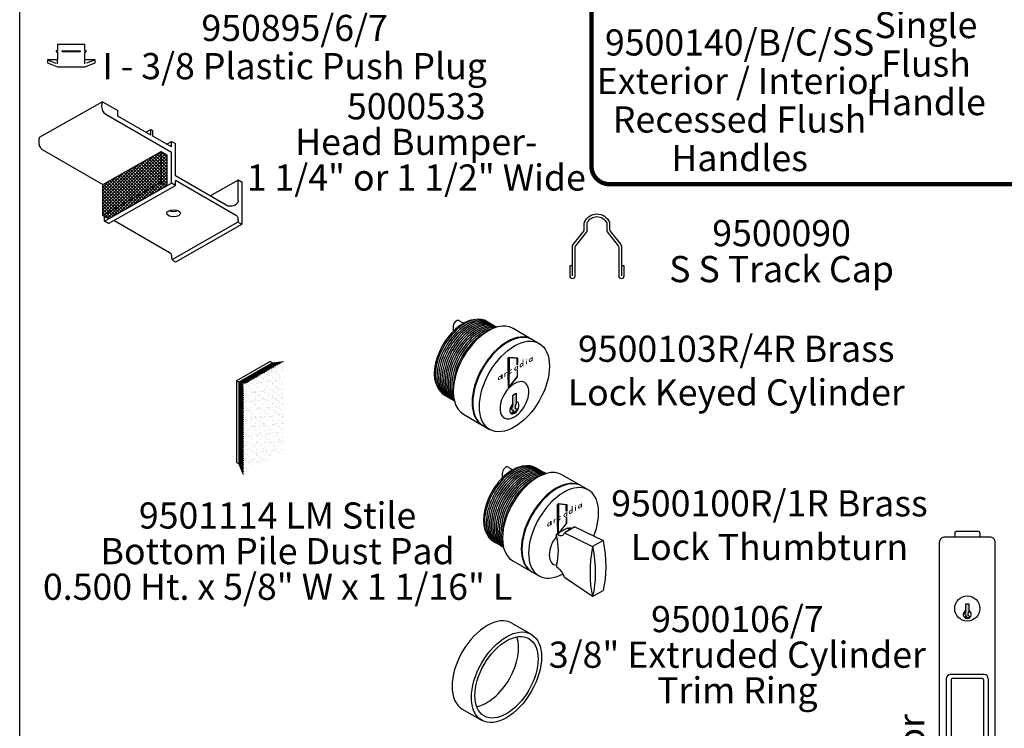
# Model space of a CAD drawing. Units: inches. Extents: x 0 to 579, y -19 to 37.
# Drawn here: x 494 to 507, y 11 to 20 of the extents above; entities that cross this region are included whole.
import ezdxf

# ---------------------------------------------------------------- set-up
doc = ezdxf.new("R2010")
doc.units = ezdxf.units.IN
doc.header["$MEASUREMENT"] = 0
doc.linetypes.add('HIDDEN', pattern=[0.375, 0.25, -0.125])
doc.linetypes.add('HIDDEN2', pattern=[0.1875, 0.125, -0.0625])
doc.layers.add('Arcadia-Mview', color=6, linetype='Continuous', plot=False)
doc.layers.add('HATCH', color=8, linetype='Continuous')
doc.styles.add('ARIAL', font='arial.ttf')

# ---------------------------------------------------------------- blocks, each defined once
blk = doc.blocks.new('b0950895-7')
for points in [[(-0.1875, 0.30575), (-0.1875, 0.22175), (-0.2075, 0.22175), (-0.2075, 0.20375), (-0.1875, 0.20375), (-0.1875, 0.09375), (-0.328125, 0.09375), (-0.328125, 0.05375), (-0.1875, 0), (0.1875, 0), (0.328125, 0.05375), (0.328125, 0.09375), (0.1875, 0.09375), (0.1875, 0.20375), (0.2075, 0.20375), (0.2075, 0.22175), (0.1875, 0.22175), (0.1875, 0.30575)], [(-0.125, 0.20375), (-0.125, 0.22175), (0.125, 0.22175), (0.125, 0.20375)]]:
    blk.add_lwpolyline(points, close=True)
at = {"linetype": 'HIDDEN2'}
for points in [[(-0.328125, 0.09375), (-0.1875, 0.04), (-0.1875, 0.09375)], [(0.328125, 0.09375), (0.1875, 0.04), (0.1875, 0.09375)]]:
    blk.add_lwpolyline(points, dxfattribs=at)
blk = doc.blocks.new('lm_dustpad')
h = blk.add_hatch()
h.set_pattern_fill('AR-SAND', color=256, scale=0.05, style=0)
h.paths.add_polyline_path([(4.714, 13.353), (4.124, 13.014), (4.124, 11.693), (4.714, 12.045)])
for p, q in [((4.518, 13.366, -4.293), (4.02, 13.079, -4.293)), ((4.552, 13.346, -4.293), (4.054, 13.059, -4.293)), ((4.468, 13.298, -4.293), (4.633, 13.319)), ((4.496, 13.314, -4.293), (4.661, 13.335)), ((4.552, 13.346, -4.293), (4.518, 13.366, -4.293)), ((4.524, 13.33, -4.293), (4.688, 13.351)), ((4.552, 13.346, -4.293), (4.716, 13.367)), ((4.211, 13.149, -4.293), (4.375, 13.17)), ((4.245, 13.169, -4.293), (4.41, 13.19)), ((4.273, 13.186, -4.293), (4.438, 13.206)), ((4.301, 13.202, -4.293), (4.465, 13.223)), ((4.329, 13.218, -4.293), (4.493, 13.239)), ((4.357, 13.234, -4.293), (4.521, 13.255)), ((4.385, 13.25, -4.293), (4.549, 13.271)), ((4.413, 13.266, -4.293), (4.577, 13.287)), ((4.44, 13.282, -4.293), (4.605, 13.303)), ((4.02, 13.079, -4.293), (4.02, 11.863, -4.293)), ((4.054, 13.059, -4.293), (4.02, 13.079, -4.293)), ((4.054, 13.059, -4.293), (4.208, 13.074)), ((4.054, 13.059, -4.293), (4.118, 12.919)), ((4.054, 13.059, -4.293), (4.118, 12.951)), ((4.054, 13.059, -4.293), (4.118, 12.983)), ((4.054, 13.059, -4.293), (4.18, 13.058)), ((4.054, 13.059, -4.293), (4.152, 13.042)), ((4.054, 13.059, -4.293), (4.118, 13.022)), ((4.054, 13.059, -4.293), (4.054, 11.843, -4.293)), ((4.054, 13.039, -4.293), (4.118, 12.886)), ((4.072, 13.069, -4.293), (4.236, 13.09)), ((4.099, 13.085, -4.293), (4.264, 13.106)), ((4.127, 13.101, -4.293), (4.292, 13.122)), ((4.155, 13.117, -4.293), (4.32, 13.138)), ((4.183, 13.133, -4.293), (4.347, 13.154)), ((4.054, 13.007, -4.293), (4.118, 12.854)), ((4.054, 12.975, -4.293), (4.118, 12.822)), ((4.054, 12.943, -4.293), (4.118, 12.79)), ((4.054, 12.911, -4.293), (4.118, 12.758)), ((4.054, 12.878, -4.293), (4.118, 12.726)), ((4.054, 12.846, -4.293), (4.118, 12.693)), ((4.054, 12.814, -4.293), (4.118, 12.661)), ((4.054, 12.782, -4.293), (4.118, 12.629)), ((4.054, 12.75, -4.293), (4.118, 12.597)), ((4.054, 12.718, -4.293), (4.118, 12.565)), ((4.054, 12.685, -4.293), (4.118, 12.532)), ((4.054, 12.653, -4.293), (4.118, 12.5)), ((4.054, 12.621, -4.293), (4.118, 12.468)), ((4.054, 12.589, -4.293), (4.118, 12.436)), ((4.054, 12.557, -4.293), (4.118, 12.404)), ((4.054, 12.524, -4.293), (4.118, 12.372)), ((4.054, 12.492, -4.293), (4.118, 12.339)), ((4.054, 12.46, -4.293), (4.118, 12.307)), ((4.054, 12.428, -4.293), (4.118, 12.275)), ((4.054, 12.396, -4.293), (4.118, 12.243)), ((4.054, 12.364, -4.293), (4.118, 12.211)), ((4.054, 12.331, -4.293), (4.118, 12.179)), ((4.054, 12.299, -4.293), (4.118, 12.146)), ((4.054, 12.267, -4.293), (4.118, 12.114)), ((4.054, 12.235, -4.293), (4.118, 12.082)), ((4.054, 12.203, -4.293), (4.118, 12.05)), ((4.054, 12.171, -4.293), (4.118, 12.018)), ((4.054, 12.138, -4.293), (4.118, 11.986)), ((4.054, 12.106, -4.293), (4.118, 11.953)), ((4.054, 12.074, -4.293), (4.118, 11.921)), ((4.054, 12.042, -4.293), (4.118, 11.889)), ((4.054, 12.01, -4.293), (4.118, 11.857)), ((4.054, 11.843, -4.293), (4.02, 11.863, -4.293)), ((4.054, 11.977, -4.293), (4.118, 11.825)), ((4.054, 11.945, -4.293), (4.118, 11.792)), ((4.054, 11.913, -4.293), (4.118, 11.76)), ((4.054, 11.881, -4.293), (4.118, 11.728)), ((4.054, 11.843, -4.293), (4.118, 11.69))]:
    blk.add_line(p, q)
blk = doc.blocks.new('dust_padlm')
at = {"xscale": 2.47, "yscale": 2.47, "zscale": 2.47}
blk.add_blockref('lm_dustpad', (-18.419, -17.091), dxfattribs=at)
blk = doc.blocks.new('i095100r')
at = {"extrusion": (0.707107, -0.408248, 0.57735)}
h = blk.add_hatch(color=256, dxfattribs=at)
edge = h.paths.add_edge_path()
edge.add_arc((0.421, -0.056), 0.000595, 135, 225)
edge.add_line((0.42, -0.057), (0.432, -0.068))
edge.add_arc((0.433, -0.068), 0.000595, 225, 315)
edge.add_line((0.433, -0.068), (0.478, -0.023))
edge.add_arc((0.478, -0.023), 0.000595, 315, 405)
edge.add_line((0.478, -0.022), (0.467, -0.01))
edge.add_arc((0.466, -0.011), 0.000595, 45, 135)
edge.add_line((0.466, -0.01), (0.462, -0.014))
edge.add_arc((0.461, -0.012), 0.00238, -173.6069, -45, ccw=False)
edge.add_arc((0.426, -0.016), 0.0327, 6.3931, 264.3745)
edge.add_arc((0.422, -0.051), 0.00238, -44.1432, 74.1438, ccw=False)
edge.add_line((0.424, -0.053), (0.42, -0.056))
edge = h.paths.add_edge_path(flags=16)
edge.add_arc((0.429, -0.02), 0.0193, -45, 315)
edge = h.paths.add_edge_path(flags=0)
edge.add_line((0.443, -0.034), (0.443, -0.033))
h = blk.add_hatch(color=256, dxfattribs=at)
h.paths.add_polyline_path([(0.312, 0.457), (0.299, 0.464), (0.297, 0.465), (0.294, 0.464), (0.092, 0.261), (0.104, 0.249)])
h.paths.add_polyline_path([(0.313, 0.457), (0.312, 0.457), (0.104, 0.249), (0.104, 0.248), (0.3, 0.444), (0.303, 0.445), (0.305, 0.444), (0.307, 0.442), (0.336, 0.336), (0.343, 0.343)])
h.paths.add_polyline_path([(0.343, 0.343), (0.336, 0.336), (0.351, 0.28), (0.351, 0.278), (0.349, 0.276), (0.277, 0.204), (0.277, 0.203), (0.277, 0.202), (0.283, 0.197), (0.283, 0.197), (0.284, 0.197), (0.359, 0.273), (0.361, 0.275), (0.361, 0.277)])
h.paths.add_polyline_path([(0.104, 0.249), (0.092, 0.261), (0.036, 0.205, -0.011248)])
h = blk.add_hatch(color=256, dxfattribs=at)
h.paths.add_polyline_path([(-0.046, 0.099), (-0.053, 0.111), (-0.054, 0.114), (-0.053, 0.116), (0.15, 0.319), (0.162, 0.307)])
h.paths.add_polyline_path([(-0.046, 0.098), (-0.046, 0.099), (0.162, 0.307), (0.162, 0.306), (-0.033, 0.111), (-0.034, 0.108), (-0.034, 0.105), (-0.031, 0.104), (0.075, 0.075), (0.068, 0.068)])
h.paths.add_polyline_path([(0.068, 0.068), (0.075, 0.075), (0.131, 0.06), (0.133, 0.06), (0.135, 0.061), (0.207, 0.133), (0.208, 0.134), (0.208, 0.133), (0.213, 0.128), (0.214, 0.128), (0.213, 0.127), (0.138, 0.051), (0.136, 0.05), (0.133, 0.05)])
h.paths.add_polyline_path([(0.162, 0.307), (0.15, 0.319), (0.205, 0.375, 0.011248)])
h = blk.add_hatch(color=256, dxfattribs=at)
edge = h.paths.add_edge_path()
edge.add_arc((0.22, 0.143), 0.000595, 135, 225)
edge.add_line((0.22, 0.142), (0.231, 0.13))
edge.add_arc((0.232, 0.131), 0.000595, 225, 315)
edge.add_line((0.232, 0.13), (0.278, 0.176))
edge.add_arc((0.277, 0.176), 0.000595, 315, 405)
edge.add_line((0.278, 0.177), (0.266, 0.188))
edge.add_arc((0.265, 0.188), 0.000595, 45, 135)
edge.add_line((0.265, 0.188), (0.261, 0.185))
edge.add_arc((0.26, 0.187), 0.00238, -173.6069, -45, ccw=False)
edge.add_arc((0.225, 0.183), 0.0327, 6.3931, 264.3745)
edge.add_arc((0.221, 0.148), 0.00238, -44.1432, 74.1438, ccw=False)
edge.add_line((0.223, 0.146), (0.22, 0.143))
edge = h.paths.add_edge_path(flags=16)
edge.add_arc((0.228, 0.179), 0.0193, -45, 315)
edge = h.paths.add_edge_path(flags=0)
edge.add_line((0.242, 0.165), (0.242, 0.166))
h = blk.add_hatch(color=256, dxfattribs=at)
h.paths.add_polyline_path([(0.382, 0.133, 0.267949), (0.382, 0.134), (0.377, 0.152, 0.57735), (0.376, 0.152), (0.335, 0.111, -0.628557), (0.331, 0.113, 2.096105), (0.295, 0.077, -0.577354), (0.296, 0.073), (0.293, 0.069, 0.414214), (0.293, 0.069), (0.305, 0.057, 0.414214), (0.306, 0.057)])
h.paths.add_polyline_path([(0.316, 0.092, -1), (0.288, 0.119, -1)], flags=16)
h.paths.add_polyline_path([(0.34, 0.023, 0.414214), (0.34, 0.023), (0.352, 0.011, 0.414214), (0.352, 0.011), (0.398, 0.057, 0.414214), (0.398, 0.057), (0.386, 0.069, 0.414214), (0.385, 0.069)])
h.paths.add_polyline_path([(0.4, 0.084, 1), (0.413, 0.072, 1)])
h = blk.add_hatch(color=256, dxfattribs=at)
edge = h.paths.add_edge_path()
edge.add_arc((-0.004, 0.367), 0.000595, 135, 225)
edge.add_line((-0.005, 0.367), (0.007, 0.355))
edge.add_arc((0.007, 0.355), 0.000595, 225, 315)
edge.add_line((0.008, 0.355), (0.053, 0.4))
edge.add_arc((0.053, 0.401), 0.000595, 315, 405)
edge.add_line((0.053, 0.401), (0.041, 0.413))
edge.add_arc((0.041, 0.412), 0.000595, 45, 135)
edge.add_line((0.041, 0.413), (0.037, 0.409))
edge.add_arc((0.035, 0.411), 0.00238, -173.6069, -45, ccw=False)
edge.add_arc((0, 0.407), 0.0327, 6.3931, 264.3745)
edge.add_arc((-0.003, 0.372), 0.00238, -44.1432, 74.1438, ccw=False)
edge.add_line((-0.002, 0.371), (-0.005, 0.367))
edge = h.paths.add_edge_path(flags=16)
edge.add_arc((0.004, 0.404), 0.0193, -45, 315)
edge = h.paths.add_edge_path(flags=0)
edge.add_line((0.017, 0.39), (0.018, 0.39))
for points in [[(0.077, 0.328), (0.054, 0.306, -0.414214), (0.054, 0.306), (0.042, 0.318, -0.414214), (0.042, 0.318), (0.087, 0.364, -0.414214), (0.088, 0.364), (0.1, 0.352, -0.414214), (0.1, 0.351), (0.096, 0.348, 0.592899), (0.097, 0.344, -0.231915), (0.122, 0.328), (0.112, 0.319, -0.540813), (0.109, 0.319, 0.582068)], [(0.176, 0.251, 0.683625), (0.179, 0.249), (0.185, 0.256, 0.659945), (0.129, 0.278, 0.659945), (0.152, 0.222), (0.159, 0.229, 0.68233), (0.158, 0.232, -0.68755), (0.142, 0.265, -0.68755)]]:
    blk.add_hatch(color=256, dxfattribs=at).paths.add_polyline_path(points)
for p, q in [((-0.845, 0.818, 0.339), (-0.845, 0.755, 0.339)), ((-0.018, 0.799, 0.293), (0.341, 0.591)), ((0.049, 0.065, -0.334), (-0.096, -0.019, -0.216)), ((0.155, 0.083, -0.477), (0.01, 0, -0.359)), ((-0.096, -0.046, 0.086), (-0.096, -0.019, -0.216)), ((-0.701, -0.383, 0.293), (-0.341, -0.591)), ((-0.096, -0.445, -0.197), (-0.096, -0.472, 0.105))]:
    blk.add_line(p, q)
at = {"extrusion": (0.707107, 0.408248, 0.57735)}
for p, q in [((-0.763, 0.905, 0.299), (-0.699, 0.869, 0.248)), ((-0.72, 0.857, 0.276), (-0.692, 0.859, 0.24))]:
    blk.add_line(p, q, dxfattribs=at)
at = {"extrusion": (0.707107, -0.408248, 0.57735)}
for p, q in [((-0.174, 0.162, 0.327), (-0.174, 0.109, 0.29)), ((0.544, -0.103, -0.822), (0.399, -0.187, -0.703)), ((0.399, -0.876, -1.191), (0.544, -0.792, -0.335))]:
    blk.add_line(p, q, dxfattribs=at)
for points in [[(0.036, 0.205), (0.294, 0.464), (0.297, 0.465), (0.299, 0.464), (0.313, 0.457), (0.361, 0.277), (0.361, 0.275), (0.359, 0.273), (0.284, 0.197), (0.283, 0.197), (0.283, 0.197), (0.277, 0.202), (0.277, 0.203), (0.277, 0.204), (0.349, 0.276), (0.351, 0.278), (0.351, 0.28), (0.307, 0.442), (0.305, 0.444), (0.303, 0.445), (0.3, 0.444), (0.104, 0.248)], [(0.205, 0.375), (-0.053, 0.116), (-0.054, 0.114), (-0.053, 0.111), (-0.046, 0.098), (0.133, 0.05), (0.136, 0.05), (0.138, 0.051), (0.213, 0.127), (0.214, 0.128), (0.213, 0.128), (0.208, 0.133), (0.208, 0.134), (0.207, 0.133), (0.135, 0.061), (0.133, 0.06), (0.131, 0.06), (-0.031, 0.104), (-0.034, 0.105), (-0.034, 0.108), (-0.033, 0.111), (0.162, 0.306)]]:
    blk.add_lwpolyline(points, dxfattribs=at)
at = {"extrusion": (0.707107, 0.408248, 0.57735), "elevation": -0.132}
blk.add_lwpolyline([(0.032, -0.316), (0.014, -0.337), (0.005, -0.349), (-0.003, -0.362), (-0.005, -0.367)], dxfattribs=at)
at = {"extrusion": (0.707107, 0.408248, 0.57735)}
for points, elevation in [([(-0.005, -0.491), (-0.005, -0.491), (-0.361, -0.913, -0.119042), (-0.958, -0.316)], -0.132), ([(0.032, -0.123), (0.014, -0.143), (0.005, -0.155), (-0.003, -0.169), (-0.01, -0.183), (-0.016, -0.2), (-0.02, -0.215), (-0.021, -0.236), (-0.019, -0.255), (-0.017, -0.272), (-0.012, -0.286), (-0.005, -0.298), (-0.361, -0.72, -0.119042), (-0.958, -0.123), (-0.536, 0.233), (-0.523, 0.226), (-0.507, 0.221), (-0.493, 0.219), (-0.474, 0.217), (-0.453, 0.218), (-0.438, 0.222), (-0.421, 0.228), (-0.407, 0.235), (-0.393, 0.243), (-0.381, 0.252), (-0.361, 0.27)], -0.2)]:
    blk.add_lwpolyline(points, format="xyb", dxfattribs=dict(at, elevation=elevation))
at = {"extrusion": (0.707107, -0.408248, 0.57735)}
for centre, radius, start, end in [((0, 0.902, -0.319), 0.584, 357.7802, 182.2198), ((-0.001, 0.94, -0.331), 0.564, 20.6887, 162.1139), ((0, 0.871, -0.308), 0.584, 357.7802, 182.2198), ((0, 0.841, -0.298), 0.584, 357.7802, 182.2198), ((0, 0.811, -0.287), 0.584, 357.7802, 182.2198), ((0, 0.781, -0.276), 0.584, 357.7802, 182.2198), ((0, 0.751, -0.266), 0.584, 357.7802, 182.2198), ((0, 0.721, -0.255), 0.584, 359.1131, 180.8869), ((0, 0.69, -0.244), 0.584, 3.7445, 176.2555), ((0, 0.66, -0.234), 0.584, 9.2135, 170.7865), ((0, 0.63, -0.223), 0.584, 16.102, 163.898), ((0, 0.479, -0.17), 0.682, 359.9638, 180), ((0.335, 0.887, -0.736), 0.0683, 0, 135), ((0, 0.6, -0.212), 0.584, 25.7111, 154.2889), ((0, 0.57, -0.202), 0.584, 41.9762, 138.0238), ((0, 0.134, -0.048), 0.682, 0, 180), ((0, 0.122, -0.043), 0.682, 0, 180), ((0, 0), 0.682, 284.5776, 223.8758), ((-0.164, -0.164), 0.28, 8.4725, 28.7613), ((-0.164, -0.164), 0.28, 74.0954, 195.9046), ((0.969, -2.356, -0.048), 1.79, 121.3643, 148.6357)]:
    blk.add_arc(centre, radius, start, end, dxfattribs=at)
blk.add_arc((-0.929, -0.245, -0.197), 0.856, 346.5065, 13.4935)
blk = doc.blocks.new('i09500106')
for p, q in [((0.075, 0.745, 0.217), (0.349, 0.587, -0.006)), ((-0.608, -0.437, 0.217), (-0.334, -0.596, -0.006))]:
    blk.add_line(p, q)
at = {"extrusion": (0.707107, -0.408248, 0.57735)}
for radius in [0.682, 0.614]:
    blk.add_circle((0, 0), radius, dxfattribs=at)
for radius, start, end in [(0.682, 360, 180), (0.614, 205.698, 334.2658)]:
    blk.add_arc((0, 0.355, -0.126), radius, start, end, dxfattribs=at)
blk = doc.blocks.new('i09500103r')
at = {"extrusion": (0.707107, -0.408248, 0.57735)}
h = blk.add_hatch(color=256, dxfattribs=at)
h.paths.add_polyline_path([(0.476, 0.621), (0.464, 0.629), (0.461, 0.629), (0.459, 0.628), (0.256, 0.425), (0.268, 0.413)])
h.paths.add_polyline_path([(0.477, 0.621), (0.476, 0.621), (0.268, 0.413), (0.269, 0.413), (0.464, 0.608), (0.467, 0.61), (0.47, 0.609), (0.471, 0.606), (0.5, 0.5), (0.507, 0.507)])
h.paths.add_polyline_path([(0.507, 0.507), (0.5, 0.5), (0.515, 0.444), (0.515, 0.442), (0.514, 0.44), (0.442, 0.368), (0.442, 0.368), (0.442, 0.367), (0.447, 0.362), (0.448, 0.362), (0.448, 0.362), (0.524, 0.437), (0.525, 0.439), (0.525, 0.442)])
h.paths.add_polyline_path([(0.268, 0.413), (0.256, 0.425), (0.2, 0.37, -0.011248)])
h = blk.add_hatch(color=256, dxfattribs=at)
h.paths.add_polyline_path([(0.546, 0.297, 0.267949), (0.547, 0.298), (0.542, 0.317, 0.57735), (0.541, 0.317), (0.5, 0.276, -0.628557), (0.496, 0.277, 2.096105), (0.46, 0.241, -0.577354), (0.461, 0.237), (0.458, 0.234, 0.414214), (0.458, 0.233), (0.469, 0.221, 0.414214), (0.47, 0.221)])
h.paths.add_polyline_path([(0.48, 0.256, -1), (0.453, 0.284, -1)], flags=16)
h.paths.add_polyline_path([(0.504, 0.188, 0.414214), (0.504, 0.187), (0.516, 0.175, 0.414214), (0.517, 0.175), (0.562, 0.221, 0.414214), (0.562, 0.221), (0.55, 0.234, 0.414214), (0.55, 0.234)])
h.paths.add_polyline_path([(0.565, 0.249, 1), (0.577, 0.236, 1)])
h = blk.add_hatch(color=256, dxfattribs=at)
edge = h.paths.add_edge_path()
edge.add_arc((0.585, 0.108), 0.000595, 135, 225)
edge.add_line((0.585, 0.108), (0.597, 0.096))
edge.add_arc((0.597, 0.096), 0.000595, 225, 315)
edge.add_line((0.597, 0.096), (0.643, 0.141))
edge.add_arc((0.642, 0.142), 0.000595, 315, 405)
edge.add_line((0.643, 0.142), (0.631, 0.154))
edge.add_arc((0.631, 0.154), 0.000595, 45, 135)
edge.add_line((0.63, 0.154), (0.627, 0.151))
edge.add_arc((0.625, 0.152), 0.00238, -173.6069, -45, ccw=False)
edge.add_arc((0.59, 0.148), 0.0327, 6.3931, 264.3745)
edge.add_arc((0.586, 0.113), 0.00238, -44.1432, 74.1438, ccw=False)
edge.add_line((0.588, 0.112), (0.585, 0.109))
edge = h.paths.add_edge_path(flags=16)
edge.add_arc((0.594, 0.145), 0.0193, -45, 315)
edge = h.paths.add_edge_path(flags=0)
edge.add_line((0.607, 0.131), (0.608, 0.131))
h = blk.add_hatch(color=256, dxfattribs=at)
h.paths.add_polyline_path([(0.118, 0.263), (0.111, 0.276), (0.11, 0.278), (0.112, 0.281), (0.314, 0.484), (0.326, 0.471)])
h.paths.add_polyline_path([(0.118, 0.263), (0.118, 0.263), (0.326, 0.471), (0.327, 0.471), (0.131, 0.275), (0.13, 0.273), (0.131, 0.27), (0.133, 0.268), (0.24, 0.24), (0.232, 0.232)])
h.paths.add_polyline_path([(0.232, 0.232), (0.24, 0.24), (0.295, 0.225), (0.297, 0.225), (0.299, 0.226), (0.371, 0.298), (0.372, 0.298), (0.373, 0.298), (0.378, 0.293), (0.378, 0.292), (0.378, 0.291), (0.302, 0.216), (0.3, 0.215), (0.298, 0.215)])
h.paths.add_polyline_path([(0.326, 0.471), (0.314, 0.484), (0.37, 0.539, 0.011248)])
for points in [[(0.34, 0.415, 0.683625), (0.343, 0.414), (0.35, 0.42, 0.659945), (0.294, 0.442, 0.659945), (0.317, 0.387), (0.323, 0.393, 0.68233), (0.322, 0.397, -0.68755), (0.307, 0.429, -0.68755)], [(0.241, 0.493), (0.219, 0.47, -0.414214), (0.218, 0.47), (0.206, 0.482, -0.414214), (0.206, 0.483), (0.252, 0.528, -0.414214), (0.252, 0.528), (0.264, 0.517, -0.414214), (0.264, 0.516), (0.261, 0.512, 0.592899), (0.262, 0.508, -0.231915), (0.286, 0.493), (0.277, 0.483, -0.540813), (0.274, 0.484, 0.582068)], [(0.095, 0.051), (0.051, 0.095), (-0.073, -0.029), (-0.11, -0.041), (-0.133, -0.063), (-0.135, -0.116), (-0.158, -0.093), (-0.178, -0.113), (-0.111, -0.18), (-0.091, -0.16), (-0.089, -0.107), (-0.066, -0.085), (-0.029, -0.073)]]:
    blk.add_hatch(color=256, dxfattribs=at).paths.add_polyline_path(points)
h = blk.add_hatch(color=256, dxfattribs=at)
edge = h.paths.add_edge_path()
edge.add_arc((0.384, 0.307), 0.000595, 135, 225)
edge.add_line((0.384, 0.307), (0.396, 0.295))
edge.add_arc((0.396, 0.295), 0.000595, 225, 315)
edge.add_line((0.397, 0.295), (0.442, 0.34))
edge.add_arc((0.442, 0.341), 0.000595, 315, 405)
edge.add_line((0.442, 0.341), (0.43, 0.353))
edge.add_arc((0.43, 0.352), 0.000595, 45, 135)
edge.add_line((0.429, 0.353), (0.426, 0.349))
edge.add_arc((0.424, 0.351), 0.00238, -173.6069, -45, ccw=False)
edge.add_arc((0.389, 0.347), 0.0327, 6.3931, 264.3745)
edge.add_arc((0.385, 0.312), 0.00238, -44.1432, 74.1438, ccw=False)
edge.add_line((0.387, 0.311), (0.384, 0.307))
edge = h.paths.add_edge_path(flags=16)
edge.add_arc((0.393, 0.344), 0.0193, -45, 315)
edge = h.paths.add_edge_path(flags=0)
edge.add_line((0.406, 0.33), (0.407, 0.33))
h = blk.add_hatch(color=256, dxfattribs=at)
edge = h.paths.add_edge_path()
edge.add_arc((0.16, 0.531), 0.000595, 135, 225)
edge.add_line((0.16, 0.531), (0.171, 0.519))
edge.add_arc((0.172, 0.52), 0.000595, 225, 315)
edge.add_line((0.172, 0.519), (0.218, 0.565))
edge.add_arc((0.217, 0.565), 0.000595, 315, 405)
edge.add_line((0.218, 0.565), (0.206, 0.577))
edge.add_arc((0.205, 0.577), 0.000595, 45, 135)
edge.add_line((0.205, 0.577), (0.201, 0.574))
edge.add_arc((0.2, 0.575), 0.00238, -173.6069, -45, ccw=False)
edge.add_arc((0.165, 0.571), 0.0327, 6.3931, 264.3745)
edge.add_arc((0.161, 0.537), 0.00238, -44.1432, 74.1438, ccw=False)
edge.add_line((0.163, 0.535), (0.16, 0.532))
edge = h.paths.add_edge_path(flags=16)
edge.add_arc((0.168, 0.568), 0.0193, -45, 315)
edge = h.paths.add_edge_path(flags=0)
edge.add_line((0.182, 0.554), (0.182, 0.555))
at = {"extrusion": (0.707107, 0.408248, 0.57735)}
for p, q in [((-0.763, 1.095, 0.434), (-0.699, 1.059, 0.382)), ((-0.72, 1.046, 0.41), (-0.692, 1.048, 0.374))]:
    blk.add_line(p, q, dxfattribs=at)
for p, q in [((-0.845, 1.008, 0.473), (-0.845, 0.945, 0.473)), ((-0.018, 0.989, 0.428), (0.341, 0.781, 0.134)), ((-0.701, -0.193, 0.428), (-0.341, -0.401, 0.134))]:
    blk.add_line(p, q)
at = {"extrusion": (0.707107, -0.408248, 0.57735)}
blk.add_line((-0.174, 0.352, 0.461), (-0.174, 0.299, 0.424), dxfattribs=at)
for points in [[(0.2, 0.37), (0.459, 0.628), (0.461, 0.629), (0.464, 0.629), (0.477, 0.621), (0.525, 0.442), (0.525, 0.439), (0.524, 0.437), (0.448, 0.362), (0.448, 0.362), (0.447, 0.362), (0.442, 0.367), (0.442, 0.368), (0.442, 0.368), (0.514, 0.44), (0.515, 0.442), (0.515, 0.444), (0.471, 0.606), (0.47, 0.609), (0.467, 0.61), (0.464, 0.608), (0.269, 0.413)], [(0.37, 0.539), (0.112, 0.281), (0.11, 0.278), (0.111, 0.276), (0.118, 0.263), (0.298, 0.215), (0.3, 0.215), (0.302, 0.216), (0.378, 0.291), (0.378, 0.292), (0.378, 0.293), (0.373, 0.298), (0.372, 0.298), (0.371, 0.298), (0.299, 0.226), (0.297, 0.225), (0.295, 0.225), (0.133, 0.268), (0.131, 0.27), (0.13, 0.273), (0.131, 0.275), (0.327, 0.471)], [(-0.179, -0.114), (-0.158, -0.093), (-0.135, -0.116), (-0.133, -0.063), (-0.11, -0.041), (-0.073, -0.029), (0.051, 0.095), (0.095, 0.051), (-0.029, -0.073), (-0.066, -0.085), (-0.089, -0.107), (-0.091, -0.16), (-0.111, -0.18), (-0.178, -0.113)]]:
    blk.add_lwpolyline(points, dxfattribs=at)
blk.add_circle((0.164, 0.164), 0.682, dxfattribs=at)
for centre, radius, start, end in [((0.163, 1.104, -0.331), 0.564, 20.6887, 162.1139), ((0.165, 1.066, -0.319), 0.584, 357.7802, 182.2198), ((0.165, 1.036, -0.308), 0.584, 357.7802, 182.2198), ((0.165, 1.006, -0.298), 0.584, 357.7802, 182.2198), ((0.165, 0.976, -0.287), 0.584, 357.7802, 182.2198), ((0.165, 0.945, -0.276), 0.584, 357.7802, 182.2198), ((0.499, 1.051, -0.736), 0.0683, 0, 135), ((0.165, 0.915, -0.266), 0.584, 357.7802, 182.2198), ((0.165, 0.885, -0.255), 0.584, 359.1131, 180.8869), ((0.165, 0.855, -0.244), 0.584, 3.7445, 176.2555), ((0.165, 0.825, -0.234), 0.584, 9.2135, 170.7865), ((0.165, 0.794, -0.223), 0.584, 16.102, 163.898), ((0.165, 0.764, -0.212), 0.584, 25.7111, 154.2889), ((0.165, 0.644, -0.17), 0.682, 359.9638, 180), ((0.165, 0.734, -0.202), 0.584, 41.9762, 138.0238), ((0.165, 0.298, -0.048), 0.682, 0, 180), ((0.164, 0.286, -0.043), 0.682, 0, 180), ((0, 0), 0.28, 225, 54.6396), ((0, 0), 0.28, 54.6396, 225), ((-0.092, -0.092), 0.09, 65.1479, 24.8521)]:
    blk.add_arc(centre, radius, start, end, dxfattribs=at)
blk = doc.blocks.new('b09500063')
blk.add_hatch(color=256).paths.add_polyline_path([(0.031, 1.385), (-0.031, 1.385), (-0.031, 1.209), (-0.049, 1.175), (-0.049, 1.143), (-0.013, 1.104), (-0.046, 1.104), (-0.046, 1.076), (0.049, 1.076), (0.049, 1.104), (0.013, 1.143), (0.013, 1.175), (0.031, 1.209)])
for p, q in [((-0.281, 2.97), (-0.281, 2.875)), ((0.251, 3), (-0.251, 3)), ((0.281, 2.97), (0.281, 2.875)), ((0.375, -0.188), (-0.375, -0.188)), ((-0.469, -0.281), (-0.469, -5.344)), ((-0.361, -0.304), (-0.361, -2.292)), ((0.335, -0.278), (-0.335, -0.278)), ((0.361, -0.304), (0.361, -2.292)), ((0.469, -0.281), (0.469, -5.344)), ((-0.358, -2.366), (-0.343, -2.453)), ((0.34, -2.312), (-0.34, -2.312)), ((0.341, -2.342), (-0.338, -2.342)), ((0.361, -2.366), (0.346, -2.453)), ((-0.344, -2.52), (-0.344, -5.1)), ((0.326, -2.47), (-0.324, -2.47)), ((0.324, -2.5), (-0.324, -2.5)), ((0.344, -2.52), (0.344, -5.1)), ((-0.43, -5.385), (-0.341, -5.127)), ((0.319, -5.125), (-0.319, -5.125)), ((0.432, -5.387), (0.343, -5.125)), ((0.375, -5.438), (-0.375, -5.438))]:
    blk.add_line(p, q)
blk.add_lwpolyline([(0.625, -5.812), (0.625, 2.75), (0.625, 2.75, 0.414214), (0.5, 2.875), (0.5, 2.875), (-0.5, 2.875, 0.414214), (-0.625, 2.75), (-0.625, 2.75), (-0.625, -5.812), (-0.625, -5.812, 0.414214), (-0.5, -5.938), (0.5, -5.938), (0.5, -5.938, 0.414214), (0.625, -5.812)], format="xyb", close=True)
blk.add_lwpolyline([(-0.046, 1.074), (-0.046, 1.104), (-0.013, 1.104), (-0.049, 1.143), (-0.049, 1.175), (-0.031, 1.209), (-0.031, 1.385), (0.031, 1.385), (0.031, 1.209), (0.013, 1.175), (0.013, 1.143), (0.049, 1.104), (0.049, 1.076), (-0.046, 1.076)])
blk.add_circle((0, 1.282), 0.28)
for centre, radius, start, end in [((-0.251, 2.97), 0.03, 90, 180), ((0.251, 2.97), 0.03, 0, 90), ((0, 1.152), 0.09, 110.1479, 69.8521), ((-0.375, -0.281), 0.0938, 90, 180), ((0.375, -0.281), 0.0938, 0, 90), ((-0.335, -0.304), 0.0262, 90, 180), ((0.335, -0.304), 0.0262, 0, 90), ((-0.34, -2.292), 0.021, 180, 270), ((-0.338, -2.362), 0.02, 90, 189.4391), ((0.34, -2.292), 0.021, 270, 0), ((0.341, -2.362), 0.02, 350.5609, 90), ((-0.324, -2.52), 0.02, 90, 180), ((-0.324, -2.45), 0.02, 189.4391, 270), ((0.324, -2.52), 0.02, 0, 90), ((0.326, -2.45), 0.02, 270, 350.5609), ((-0.319, -5.1), 0.025, 180, 270), ((0.319, -5.1), 0.025, 270, 0), ((-0.375, -5.344), 0.0938, 180, 270), ((0.375, -5.344), 0.0938, 270, 0)]:
    blk.add_arc(centre, radius, start, end)

msp = doc.modelspace()

# ---------------------------------------------------------------- hatches: boundary and pattern name
h = msp.add_hatch()
h.set_pattern_fill('ANSI37', color=256, scale=0.958261, style=0)
h.set_pattern_definition([(135, (472.465407, 2.59855), (0.021174784, 0.021174784), []), (45, (472.465407, 2.59855), (0.021174784, -0.021174784), [])])
h.paths.add_polyline_path([(495.17242, 17.74145), (495.09621, 17.78774), (495.09621, 18.19484), (495.86575, 18.63203), (495.94196, 18.58574), (495.94196, 18.17864)])

# ---------------------------------------------------------------- linework, layer by layer
for p, q in [((495.09057, 19.28717), (495.29477, 19.16976)), ((495.29477, 19.09691), (495.29477, 19.16976)), ((495.72841, 18.84654), (495.29477, 19.09691)), ((495.66391, 18.88378), (495.72841, 18.92042)), ((495.72841, 18.92042), (495.75416, 18.90561)), ((495.72841, 18.84654), (495.72841, 18.92042)), ((495.75416, 18.83276), (495.75416, 18.90561)), ((496.00094, 18.69028), (495.75416, 18.83276)), ((495.93683, 18.72729), (496.00094, 18.76372)), ((496.00094, 18.76372), (496.05281, 18.73389)), ((496.00094, 18.69028), (496.00094, 18.76372)), ((496.05281, 18.308), (496.05281, 18.73389)), ((495.86575, 18.63203), (495.86575, 18.22493)), ((496.00094, 18.21214), (496.00094, 18.61977)), ((495.09621, 17.78774), (495.86711, 18.2257)), ((495.11919, 17.71121), (496.00094, 18.21214)), ((495.17242, 17.68048), (496.05281, 18.18064)), ((495.86575, 18.22493), (495.94196, 18.17864)), ((496.05281, 18.18064), (496.00094, 18.21214)), ((496.72322, 17.92093), (496.05281, 18.308)), ((496.83548, 17.79601), (496.05281, 18.24789)), ((496.05281, 18.18064), (496.05281, 18.24789)), ((496.50996, 18.04406), (496.88495, 18.25709)), ((496.88359, 17.98108), (496.88359, 18.25632)), ((496.88359, 18.2562), (496.93545, 18.22638)), ((496.93545, 17.67312), (496.93545, 18.22638)), ((495.11919, 17.71121), (495.11919, 17.77377)), ((495.97547, 17.29587), (495.24142, 17.71967)), ((496.01262, 17.20784), (496.88359, 17.70307)), ((496.93545, 17.67312), (496.05507, 17.17296))]:
    msp.add_line(p, q)
for points in [[(495.09057, 19.28717), (494.25567, 18.81285), (494.25215, 18.78593), (494.25088, 18.76191), (494.25215, 18.7303), (494.26101, 18.70058), (494.27366, 18.67909), (494.29833, 18.65759), (495.09621, 18.19484)], [(495.09126, 19.28608), (495.08238, 19.25687), (495.07812, 19.22873), (495.08191, 19.20053), (495.0917, 19.16624), (495.1096, 19.13994), (495.15678, 19.1083)], [(495.15678, 19.1083), (496.00094, 18.61977)], [(496.88359, 17.98108), (496.87957, 17.96902), (496.87438, 17.95781), (496.86677, 17.94631), (496.85745, 17.93565), (496.8426, 17.92527), (496.82844, 17.91924), (496.81335, 17.91477), (496.79846, 17.91091), (496.78743, 17.90926), (496.77502, 17.90871), (496.76371, 17.90926), (496.75047, 17.91119), (496.73586, 17.91532), (496.72096, 17.92193)], [(496.93253, 17.67295), (496.91797, 17.67643), (496.90716, 17.68068), (496.89882, 17.6862), (496.89167, 17.69545), (496.88661, 17.70529), (496.88409, 17.71416), (496.88358, 17.72585), (496.88293, 17.74375), (496.88101, 17.75598), (496.87872, 17.76323), (496.87452, 17.77011), (496.86764, 17.7766), (496.85999, 17.78195), (496.84929, 17.78806), (496.83548, 17.79601)], [(495.17242, 17.68048), (495.11919, 17.71121), (495.11919, 17.77377)], [(496.05507, 17.17296), (496.04295, 17.18045), (496.03411, 17.18634), (496.02462, 17.19255), (496.01643, 17.2004), (496.01054, 17.20956), (496.00662, 17.22409), (496.00612, 17.23579), (496.00546, 17.25369), (496.00355, 17.26591), (496.00126, 17.27317), (495.99705, 17.28004), (495.99017, 17.28654), (495.98253, 17.29188), (495.97182, 17.29799), (495.95802, 17.30594)]]:
    msp.add_lwpolyline(points)
msp.add_lwpolyline([(495.17242, 17.74145), (495.09621, 17.78774), (495.09621, 18.19484), (495.86575, 18.63203), (495.94196, 18.58574), (495.94196, 18.17864)], close=True)
for points in [[(501.29017, 16.99289), (501.29017, 17.38041, -0.16937574), (501.29805, 17.40301), (501.44027, 17.58116), (501.44027, 17.58116, 0.16937574), (501.44684, 17.59999), (501.44684, 17.68719, -0.09963653), (501.4492, 17.6989, -0.66490304), (501.77751, 17.6989, -0.09963653), (501.77987, 17.68719), (501.77987, 17.59999, 0.16937574), (501.78644, 17.58116), (501.78644, 17.58116), (501.92866, 17.40301, -0.16937574), (501.93654, 17.38041), (501.93654, 16.99289)], [(501.29017, 17.12156), (501.25384, 17.12156), (501.25384, 16.99289, 1), (501.3265, 16.99289), (501.3265, 17.36986, -0.16937574), (501.33306, 17.38868), (501.47826, 17.57057), (501.47826, 17.57057, 0.16937574), (501.48482, 17.5894), (501.48482, 17.68849, -0.64611188), (501.74189, 17.68849), (501.74189, 17.5894, 0.16937574), (501.74845, 17.57057), (501.74845, 17.57057), (501.89365, 17.38868, -0.16937574), (501.90021, 17.36986), (501.90021, 16.99289, 1), (501.97287, 16.99289), (501.97287, 17.12156), (501.93654, 17.12156)]]:
    msp.add_lwpolyline(points, format="xyb")
msp.add_ellipse((496.02956, 17.81632, -0.40804), major_axis=(-0.08984, 0), ratio=0.5)
msp.add_ellipse((496.02956, 17.88503, -0.40804), major_axis=(-0.08984, 0), ratio=0.5, start_param=0.87073094, end_param=2.27086171)
at = {"layer": 'Arcadia-Mview', "lineweight": -3}
msp.add_lwpolyline([(494, 37.31833), (526, 37.31833), (526, 0), (494, 0)], close=True, dxfattribs=at)
at = {"layer": 'HATCH', "linetype": 'HIDDEN'}
msp.add_lwpolyline([(501.54073, 21.26253, 0.0575, 0.0575, 0), (501.54073, 18.43854, 0.0575, 0.0575, 0.41421356), (501.7803, 18.19898, 0.0575, 0.0575, 0), (507.32525, 18.19898, 0.0575, 0.0575, 0.41421356), (507.80438, 18.67811, 0.0575, 0.0575, 0), (507.80438, 27.14295, 0.0575, 0.0575, 0)], format="xyseb", dxfattribs=at)

# ---------------------------------------------------------------- block references
for name, p, xscale, yscale, zscale in [('b0950895-7', (494.67952, 19.74689), 0.9582613517609389, 0.9582613517609389, 0.9582613517609389), ('i09500103r', (500.52486, 15.35221, -0.12863), 0.9582613517609389, 0.9582613517609389, 0.9582613517609389), ('dust_padlm', (499.91149, 10.14186), 0.3593480079414001, 0.3593480079414001, 0.3593480079414001), ('i095100r', (501.17395, 13.60332), 0.9582613517609389, 0.9582613517609389, 0.9582613517609389), ('b09500063', (506.49762, 11.84803), 0.5916650183279707, 0.5916650183279707, 0.5916650183279707), ('i09500106', (500.41979, 11.70067), 0.9582613517609389, 0.9582613517609389, 0.9582613517609389)]:
    msp.add_blockref(name, p, dxfattribs=dict(xscale=xscale, yscale=yscale, zscale=zscale))

# ---------------------------------------------------------------- texts
at = {"char_height": 0.3449741, "attachment_point": 5, "line_spacing_factor": 0.883333, "style": 'ARIAL'}
for s, insert in [('9500135/B/C/SS\\P             Single \\P             Flush\\P              Handle', (505.95239, 19.99881)), ('9500140/B/C/SS\\PExterior / Interior\\PRecessed Flush\\PHandles', (503.49491, 19.26149))]:
    msp.add_mtext(s, dxfattribs=dict(at, insert=insert))
at = {"char_height": 0.3449741, "attachment_point": 5, "style": 'ARIAL'}
for s, insert, width, line_spacing_factor in [('950895/6/7\\PI - 3/8 Plastic Push Plug', (497.62647, 19.96271), 5.8300621, 0.875), ('5000533\\PHead Bumper-\\P1 1/4" or 1 1/2" Wide', (499.23025, 18.71231), 5.8300621, 0.816667), ('9500090 \\PS S Track Cap', (504.04835, 17.27284), 6.9531444, 0.825), ('9501114 LM Stile\\PBottom Pile Dust Pad\\P 0.500 Ht. x 5/8" W x 1 1/16" L  ', (497.40137, 13.31857), 9.2976829, 0.816667), ('9500106/7\\P3/8" Extruded Cylinder \\PTrim Ring', (503.46496, 11.95353), 6.9531444, 0.816667)]:
    msp.add_mtext(s, dxfattribs=dict(at, insert=insert, width=width, line_spacing_factor=line_spacing_factor))
at = {"char_height": 0.3449741, "width": 6.9531444, "attachment_point": 5, "style": 'ARIAL'}
for s, insert in [('9500103R/4R Brass\\PLock Keyed Cylinder', (503.45061, 15.69834)), ('9500100R/1R Brass\\PLock Thumbturn', (503.88849, 13.66108))]:
    msp.add_mtext(s, dxfattribs=dict(at, insert=insert))
at = {"insert": (505.80404, 10.35036), "char_height": 0.344974, "attachment_point": 5, "rotation": 90, "style": 'ARIAL'}
msp.add_mtext('Exterior', dxfattribs=at)

doc.saveas('drawing.dxf')
